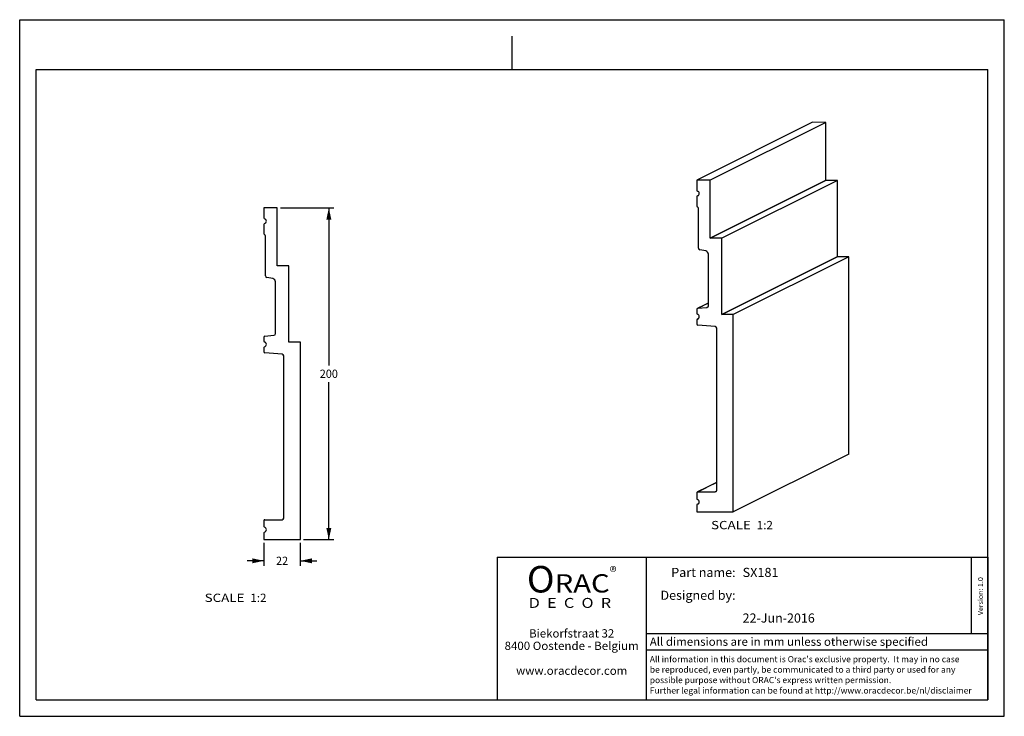
# Model space of a CAD drawing. Units: millimetres. Extents: x 0 to 297, y 0 to 210.
import ezdxf
from ezdxf.enums import TextEntityAlignment as Align

# ---------------------------------------------------------------- set-up
doc = ezdxf.new("R2010")
doc.units = ezdxf.units.MM
doc.header["$LTSCALE"] = 16.335
doc.layers.get('0').update_dxf_attribs({"linetype": 'CONTINUOUS'})
doc.layers.add('DTM_AXIS', color=7, linetype='CONTINUOUS')
doc.styles.get("Standard").update_dxf_attribs({"font": 'cgtime.ttf'})
doc.styles.add('TEXTSTYLE_2', font='trium.ttf')
doc.styles.add('TEXTSTYLE_3', font='calibri.ttf')
doc.dimstyles.new('DIMSTYLE_1', dxfattribs={"dimtxt": 2.5, "dimasz": 3.5, "dimexe": 1.5, "dimexo": 1, "dimgap": 1.25, "dimtad": 0, "dimtih": 1, "dimtoh": 1, "dimdec": 3, "dimlfac": 2, "dimtxsty": 'Standard', "dimblk": '_FILLED', "dimblk1": '_FILLED', "dimblk2": '_FILLED', "dimcen": 0.09, "dimadec": 0, "dimazin": 0, "dimtfac": 1, "dimtdec": 3, "dimtofl": 0, "dimtmove": 0, "dimatfit": 3, "dimldrblk": '_FILLED', "dimfxl": 1, "dimtolj": 1, "dimarcsym": 0})

# ---------------------------------------------------------------- blocks, each defined once
blk = doc.blocks.new('_FILLED')
at = {"color": 0, "linetype": 'ByBlock'}
blk.add_solid([(0, 0), (-1, 0.214), (-1, -0.214)], dxfattribs=at)
blk = doc.blocks.new('*D1')
at = {"color": 2, "linetype": 'Continuous', "transparency": 16777216}
for p, q in [((78.65, 153.26), (94.75, 153.26)), ((93.25, 153.26), (93.25, 105.76)), ((93.25, 53.26), (93.25, 100.76)), ((85.65, 53.26), (94.75, 53.26))]:
    blk.add_line(p, q, dxfattribs=at)
at = {"color": 2, "linetype": 'Continuous', "transparency": 16777216, "xscale": 3.5, "yscale": 3.5, "zscale": 3.5}
for p, rotation in [((93.25, 153.26), 90), ((93.25, 53.26), 270)]:
    blk.add_blockref('_FILLED', p, dxfattribs=dict(at, rotation=rotation))
at = {"color": 2, "linetype": 'Continuous', "transparency": 16777216}
blk.add_text('200', height=2.5, dxfattribs=at).set_placement((90.52, 102.01), (95.98, 102.01), align=Align.FIT)
blk = doc.blocks.new('*D2')
at = {"color": 2, "linetype": 'Continuous', "transparency": 16777216}
for p, q in [((73.65, 52.26), (73.65, 45.37)), ((84.65, 52.26), (84.65, 45.37)), ((73.65, 46.87), (68.65, 46.87)), ((84.65, 46.87), (89.65, 46.87))]:
    blk.add_line(p, q, dxfattribs=at)
at = {"color": 2, "linetype": 'Continuous', "transparency": 16777216, "xscale": 3.5, "yscale": 3.5, "zscale": 3.5}
blk.add_blockref('_FILLED', (73.65, 46.87), dxfattribs=at)
at = {"color": 2, "linetype": 'Continuous', "transparency": 16777216, "xscale": 3.5, "yscale": 3.5, "zscale": 3.5, "rotation": 180}
blk.add_blockref('_FILLED', (84.65, 46.87), dxfattribs=at)
at = {"color": 2, "linetype": 'Continuous', "transparency": 16777216}
blk.add_text('22', height=2.5, dxfattribs=at).set_placement((77.33, 45.62), (80.97, 45.62), align=Align.FIT)
blk = doc.blocks.new('*T3')
at = {"color": 7, "linetype": 'Continuous'}
for p, q in [((0, 0), (148, 0)), ((0, 0), (0, -43)), ((45, 0), (45, -43)), ((143, 0), (143, -23)), ((148, 0), (148, -43)), ((45, -23), (148, -23)), ((45, -28), (148, -28)), ((0, -43), (148, -43))]:
    blk.add_line(p, q, dxfattribs=at)
for s, height, p, p2 in [('O', 8, (8.97, -10.68), (17.37, -10.68)), ('RAC', 5.5, (17.37, -10.68), (33.96, -10.68))]:
    blk.add_text(s, height=height, dxfattribs=at).set_placement(p, p2, align=Align.FIT)
at = {"color": 7, "linetype": 'Continuous', "style": 'TEXTSTYLE_2'}
for s, p, p2 in [('®', (33.96, -5.92), (36.03, -5.92)), ('D  E  C  O  R', (9.53, -15.32), (34.39, -15.32))]:
    blk.add_text(s, height=3, dxfattribs=at).set_placement(p, p2, align=Align.FIT)
at = {"color": 7, "linetype": 'Continuous', "style": 'TEXTSTYLE_3'}
for s, height, width, p, p2 in [('Part name:', 2.75, 1.001579, (52.53, -6), (71.94, -6)), ('Designed by:', 2.75, 1.001154, (49.28, -12.88), (71.94, -12.88)), ('Biekorfstraat 32', 2.5, 1.001053, (9.66, -24.25), (35.34, -24.25)), ('8400 Oostende - Belgium', 2.5, 1.001011, (2.26, -28), (42.74, -28)), ('All dimensions are in mm unless otherwise specified   ', 2.5, 1.001307, (46.06, -26.75), (132.3, -26.75)), ("All information in this document is Orac's exclusive property.  It may in no case ", 1.85, 1.001323, (46.06, -31.71), (140.05, -31.71)), ('www.oracdecor.com', 2.5, 1.001484, (5.74, -35.5), (39.26, -35.5)), ('be reproduced, even partly, be communicated to a third party or used for any ', 1.85, 1.001508, (46.06, -34.85), (138.83, -34.85)), ("possible purpose without ORAC's express written permission. ", 1.85, 1.001252, (46.06, -38), (119.45, -38)), ('Further legal information can be found at http://www.oracdecor.be/nl/disclaimer ', 1.85, 1.001231, (46.06, -41.14), (143.73, -41.14))]:
    blk.add_text(s, height=height, dxfattribs=dict(at, width=width)).set_placement(p, p2, align=Align.FIT)
at = {"color": 2, "linetype": 'Continuous', "style": 'TEXTSTYLE_3'}
for s, width, p, p2 in [('SX181', 1.000013, (74.06, -6), (84.89, -6)), ('22-Jun-2016', 1.000365, (74.06, -19.75), (95.83, -19.75))]:
    blk.add_text(s, height=2.75, dxfattribs=dict(at, width=width)).set_placement(p, p2, align=Align.FIT)
for s, width, p, p2 in [('1.0', 1.000593, (146.56, -9.03), (146.56, -6.04)), ('Version: ', 1.001115, (146.56, -17.5), (146.56, -9.03))]:
    blk.add_text(s, height=1.5, rotation=90, dxfattribs=dict(at, width=width)).set_placement(p, p2, align=Align.FIT)

msp = doc.modelspace()

# ---------------------------------------------------------------- linework, layer by layer
at = {"color": 5, "linetype": 'Continuous'}
for p, q in [((0, 0), (0, 210)), ((0, 210), (297, 210)), ((297, 0), (297, 210)), ((0, 0), (297, 0))]:
    msp.add_line(p, q, dxfattribs=at)
at = {"color": 4, "linetype": 'Continuous'}
msp.add_line((148.5, 195), (148.5, 205), dxfattribs=at)
at = {"color": 7, "linetype": 'Continuous'}
for p, q in [((5, 5), (5, 195)), ((5, 195), (292, 195)), ((292, 5), (292, 195)), ((204.2506, 161.61891), (204.2506, 158.58762)), ((208.24816, 161.61647), (204.2506, 161.61891)), ((208.24816, 144.16913), (208.24816, 161.61647)), ((204.2506, 156.65142), (204.2506, 153.8272)), ((204.4355, 156.89829), (204.73701, 157.04898)), ((73.65352, 153.26357), (73.65352, 150.23181)), ((77.65352, 153.26357), (73.65352, 153.26357)), ((77.65352, 135.81357), (77.65352, 153.26357)), ((204.75029, 141.09652), (204.75029, 153.1199)), ((73.65352, 148.29532), (73.65352, 145.47067)), ((74.15352, 132.73835), (74.15352, 144.76357)), ((211.74603, 144.11701), (208.29813, 144.11911)), ((211.74603, 121.1705), (211.74603, 144.11701)), ((206.92262, 140.29249), (205.16322, 140.60394)), ((207.74847, 123.73692), (207.74847, 139.30733)), ((81.15352, 135.76357), (77.70352, 135.76357)), ((81.15352, 112.81357), (81.15352, 135.76357)), ((76.32717, 131.93553), (74.5667, 132.24595)), ((77.15352, 115.37794), (77.15352, 130.95072)), ((204.2506, 122.65413), (204.2506, 121.44327)), ((204.44392, 122.96699), (207.74847, 124.61851)), ((204.5699, 123.00255), (207.29232, 123.23918)), ((204.2506, 119.50708), (204.2506, 118.29622)), ((204.4355, 119.75395), (204.73701, 119.90464)), ((215.2439, 121.11838), (211.796, 121.12048)), ((215.2439, 61.62744), (215.2439, 121.11838)), ((209.7908, 117.48725), (204.5699, 117.94741)), ((210.24694, 68.1295), (210.24694, 116.98896)), ((73.65352, 114.29285), (73.65352, 113.08181)), ((73.97302, 114.64152), (76.6971, 114.87985)), ((73.65352, 111.14532), (73.65352, 109.93428)), ((84.65352, 112.76357), (81.20352, 112.76357)), ((84.65352, 53.26357), (84.65352, 112.76357)), ((79.1971, 109.12857), (73.97302, 109.58561)), ((79.65352, 59.76357), (79.65352, 108.63047)), ((204.38868, 67.60674), (210.24694, 70.53453)), ((204.2506, 67.38326), (204.2506, 65.60178)), ((204.50045, 67.63307), (209.74725, 67.62988)), ((204.2506, 63.66558), (204.2506, 61.63414)), ((204.4355, 63.91246), (204.73701, 64.06314)), ((204.2506, 61.63414), (215.2439, 61.62744)), ((73.65352, 59.01357), (73.65352, 57.23181)), ((73.90352, 59.26357), (79.15352, 59.26357)), ((73.65352, 55.29532), (73.65352, 53.26357)), ((73.65352, 53.26357), (84.65352, 53.26357)), ((5, 5), (292, 5))]:
    msp.add_line(p, q, dxfattribs=at)
for centre, radius, start, end in [((204.50073, 158.58761), 0.25013, 179.998946, 255.4720217), ((204.25005, 157.61925), 0.7501, 287.6227288, 75.4908573), ((204.5004, 156.65147), 0.2498, 104.4724223, 180.01082), ((204.25125, 157.61784), 0.74819, 284.4529492, 287.620778), ((204.50074, 153.8272), 0.25014, 180.0000659, 250.480768), ((204.25, 153.1199), 0.50029, 359.9997304, 70.4805634), ((73.90352, 150.23181), 0.25, 180, 255.5224878), ((73.90352, 148.29532), 0.25, 104.4775122, 180), ((73.65352, 149.26357), 0.75, 284.4775122, 75.5224878), ((73.90352, 145.47067), 0.25, 180, 250.5287794), ((73.65352, 144.76357), 0.5, 0, 70.5287794), ((208.29819, 144.16913), 0.05002, 180.0005733, 269.9383477), ((205.25054, 141.09649), 0.50024, 179.9969967, 259.9472286), ((206.74797, 139.30738), 1.00049, 359.9972896, 79.9469353), ((77.70352, 135.81357), 0.05, 180, 270), ((74.65352, 132.73835), 0.5, 180, 260), ((76.15352, 130.95072), 1, 0, 80), ((204.6003, 122.6542), 0.34971, 116.5621332, 180.0123249), ((207.24889, 123.73682), 0.49958, 296.5621332, 0.0123249), ((204.50073, 121.44327), 0.25013, 179.998946, 255.4720217), ((204.5004, 119.50713), 0.2498, 104.4724223, 180.01082), ((204.25005, 120.47491), 0.7501, 287.6227288, 75.4908573), ((204.25125, 120.4735), 0.74819, 284.4529492, 287.620778), ((211.79605, 121.1705), 0.05002, 180.0005733, 269.9383477), ((204.60075, 118.29619), 0.35015, 179.9951712, 264.945416), ((209.74673, 116.989), 0.50021, 359.9951481, 84.9454386), ((74.00352, 114.29285), 0.35, 95, 180), ((73.90352, 113.08181), 0.25, 180, 255.5224878), ((76.65352, 115.37794), 0.5, 275, 360), ((73.90352, 111.14532), 0.25, 104.4775122, 180), ((74.00352, 109.93428), 0.35, 180, 265), ((73.65352, 112.11357), 0.75, 284.4775122, 75.5224878), ((81.20352, 112.81357), 0.05, 180, 270), ((79.15352, 108.63047), 0.5, 0, 85), ((204.50039, 67.38332), 0.24979, 116.5588845, 180.0121864), ((204.50073, 65.60178), 0.25013, 179.998946, 255.4720217), ((204.25005, 64.63342), 0.7501, 287.6227288, 75.4908573), ((209.74737, 68.12939), 0.49958, 296.5671319, 0.0123739), ((204.5004, 63.66563), 0.2498, 104.4724223, 180.01082), ((204.25125, 64.63201), 0.74819, 284.4529492, 287.620778), ((79.15352, 59.76357), 0.5, 270, 360), ((73.90352, 59.01357), 0.25, 90, 180), ((73.90352, 57.23181), 0.25, 180, 255.5224878), ((73.65352, 56.26357), 0.75, 284.4775122, 75.5224878), ((73.90352, 55.29532), 0.25, 104.4775122, 180)]:
    msp.add_arc(centre, radius, start, end, dxfattribs=at)
for points in [[(204.5699, 123.00255), (204.52643, 122.99877), (204.48295, 122.9865), (204.44393, 122.967)], [(207.47228, 123.28997), (207.41653, 123.2621), (207.35442, 123.24458), (207.29232, 123.23918)], [(204.50045, 67.63307), (204.46218, 67.6331), (204.42293, 67.62385), (204.3887, 67.60675)], [(209.9708, 67.68256), (209.90232, 67.64833), (209.82381, 67.62983), (209.74725, 67.62988)]]:
    msp.add_open_spline(points, degree=3, dxfattribs=at)
at = {"layer": 'DTM_AXIS', "color": 7, "linetype": 'Continuous'}
for p, q in [((239.1501, 179.06068), (204.2506, 161.61891)), ((243.14766, 179.05825), (208.24816, 161.61647)), ((243.14766, 179.05825), (239.1501, 179.06068)), ((243.14766, 161.61091), (243.14766, 179.05825)), ((208.24816, 144.16913), (243.14766, 161.61091)), ((243.19763, 161.56088), (208.29813, 144.11911)), ((246.64553, 161.55878), (211.74603, 144.11701)), ((246.64553, 161.55878), (243.19763, 161.56088)), ((246.64553, 138.61228), (246.64553, 161.55878)), ((204.71776, 157.03316), (204.43798, 156.89333)), ((211.74603, 121.1705), (246.64553, 138.61228)), ((246.6955, 138.56225), (211.796, 121.12048)), ((250.14339, 138.56015), (215.2439, 121.11838)), ((250.14339, 138.56015), (246.6955, 138.56225)), ((250.14339, 79.06921), (250.14339, 138.56015)), ((207.74847, 124.59111), (204.5699, 123.00255)), ((207.29232, 123.23918), (207.62062, 123.40326)), ((204.71776, 119.88881), (204.43798, 119.74899)), ((250.14339, 79.06921), (215.2439, 61.62744)), ((210.24694, 70.50501), (204.50045, 67.63307)), ((209.74725, 67.62988), (210.14697, 67.82964)), ((204.71776, 64.04732), (204.43798, 63.90749))]:
    msp.add_line(p, q, dxfattribs=at)
for centre in [(243.19768, 161.61091), (246.69555, 138.61228)]:
    msp.add_arc(centre, 0.05002, 180.0005733, 269.9383477, dxfattribs=at)

# ---------------------------------------------------------------- block references
msp.add_blockref('*T3', (144, 47.99999))

# ---------------------------------------------------------------- texts
at = {"color": 2, "linetype": 'Continuous'}
for s, p, p2 in [('SCALE  ', (208.53941, 56.39244), (222.34291, 56.39244)), ('1:2', (222.34291, 56.39244), (227.197, 56.39244)), ('SCALE  ', (55.78959, 34.4698), (69.59309, 34.4698)), ('1:2', (69.59309, 34.4698), (74.44717, 34.4698))]:
    msp.add_text(s, height=2.5, dxfattribs=at).set_placement(p, p2, align=Align.FIT)

# ---------------------------------------------------------------- dimensions: what is measured, and where the dimension line sits
dim = msp.add_linear_dim(base=(93.25182, 153.26357), p1=(84.65352, 53.26357), p2=(77.65352, 153.26357), angle=90, dimstyle='DIMSTYLE_1', dxfattribs=at)
dim.commit()
dim.dimension.update_dxf_attribs({"geometry": '*D1', "text_midpoint": (93.23983, 103.24411), "dimtype": 160})
dim = msp.add_linear_dim(base=(84.65352, 46.86514), p1=(73.65352, 53.26357), p2=(84.65352, 53.26357), dimstyle='DIMSTYLE_1', dxfattribs=at)
dim.commit()
dim.dimension.update_dxf_attribs({"geometry": '*D2', "text_midpoint": (79.14266, 46.86514), "dimtype": 160})

doc.saveas('drawing.dxf')
